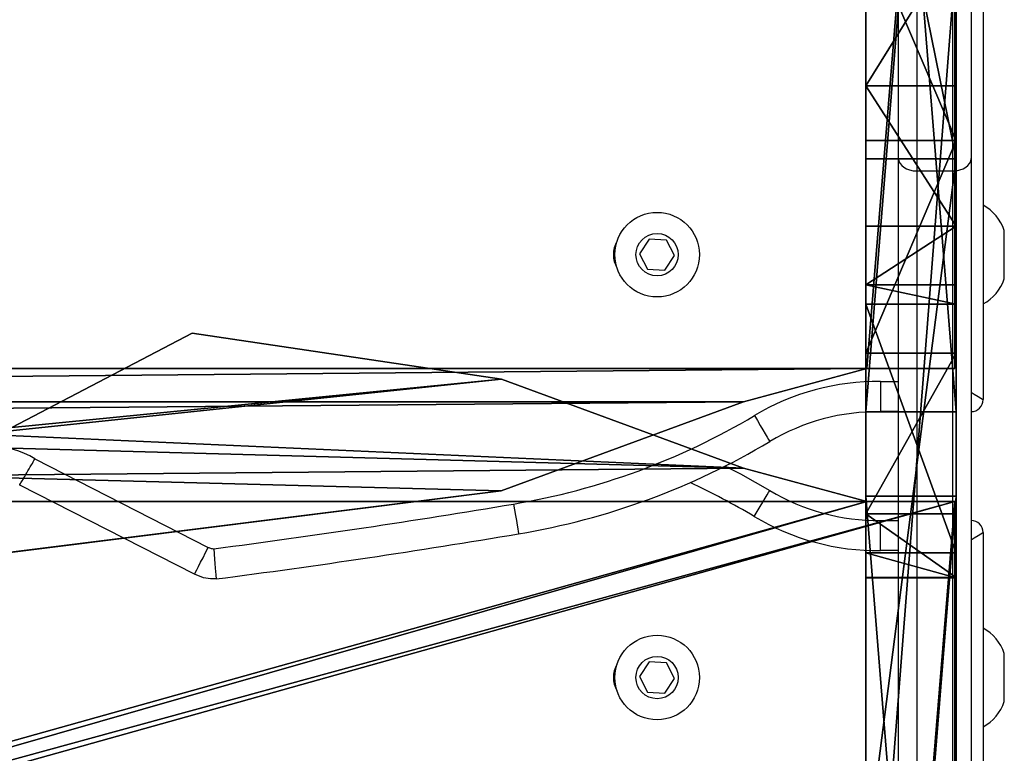
# Model space of a CAD drawing. Units: centimetres. Extents: x -380 to 380, y -308 to 307.
# Drawn here: x 72 to 89, y -125 to -113 of the extents above; entities that cross this region are included whole.
import ezdxf

# ---------------------------------------------------------------- set-up
doc = ezdxf.new("R2010")
doc.units = ezdxf.units.CM
doc.header["$LTSCALE"] = 2.54
doc.layers.get('0').update_dxf_attribs({"true_color": 0xff5454})
doc.layers.add('VP-EQ', color=7, linetype='Continuous', true_color=0x8a3492)

# ---------------------------------------------------------------- blocks, each defined once
blk = doc.blocks.new('Grupuj_44')
at = {"color": 0}
for p, q in [((34.61, 1.5, 61.295), (16.01, 1.5, 61.295)), ((16.01, 1.5, 62.895), (34.61, 1.5, 62.895)), ((16.01, 1.5, 62.895), (34.61, 1.5, 62.895)), ((34.61, 1.5, 61.295), (16.01, 1.5, 61.295)), ((24.356, 1.5, 81.018), (43.573, 1.5, 59.99)), ((24.356, 1.5, 81.018), (43.573, 1.5, 59.99)), ((40.194, 1.5, 6.382), (28.546, 1.5, 18.213)), ((40.194, 1.5, 6.382), (28.546, 1.5, 18.213)), ((33.265, 1.5, 20.779), (34.322, 1.5, 19.228)), ((33.265, 1.5, 20.779), (34.322, 1.5, 19.228)), ((33.674, 1.5, 21.754), (37.791, 1.5, 22.493)), ((33.674, 1.5, 21.754), (37.791, 1.5, 22.493)), ((34.322, 1.5, 19.228), (36.981, 1.5, 16.31)), ((34.322, 1.5, 19.228), (36.981, 1.5, 16.31)), ((34.61, 1.5, 62.895), (34.61, 1.5, 61.295)), ((34.61, 1.5, 62.895), (34.61, 1.5, 61.295)), ((36.01, 1.5, 41.645), (36.01, 1.5, 43.245)), ((54.61, 1.5, 41.645), (36.01, 1.5, 41.645)), ((36.01, 1.5, 43.245), (54.61, 1.5, 43.245)), ((36.01, 1.5, 43.245), (54.61, 1.5, 43.245)), ((36.01, 1.5, 41.645), (36.01, 1.5, 43.245)), ((54.61, 1.5, 41.645), (36.01, 1.5, 41.645)), ((36.981, 1.5, 16.31), (40.501, 1.5, 12.7)), ((36.981, 1.5, 16.31), (40.501, 1.5, 12.7)), ((38.11, 1.5, 22.493), (37.791, 1.5, 22.493)), ((38.11, 1.5, 22.493), (37.791, 1.5, 22.493)), ((39.082, 1.5, 21.407), (38.11, 1.5, 22.493)), ((39.082, 1.5, 21.407), (38.11, 1.5, 22.493)), ((41.402, 1.5, 18.912), (39.082, 1.5, 21.407)), ((41.402, 1.5, 18.912), (39.082, 1.5, 21.407)), ((40.194, 1.5, 6.382), (47.559, 1.5)), ((40.194, 1.5, 6.382), (47.559, 1.5)), ((40.501, 1.5, 12.7), (44.006, 1.5, 9.343)), ((40.501, 1.5, 12.7), (44.006, 1.5, 9.343)), ((43.814, 1.5, 16.45), (41.402, 1.5, 18.912)), ((43.814, 1.5, 16.45), (41.402, 1.5, 18.912)), ((16.01, 0, 62.895), (34.61, 0, 62.895)), ((34.61, 0, 61.295), (16.01, 0, 61.295)), ((16.01, 0, 62.895), (34.61, 0, 62.895)), ((34.61, 0, 61.295), (16.01, 0, 61.295)), ((24.356, 0, 81.018), (43.573, 0, 59.99)), ((24.356, 0, 81.018), (43.573, 0, 59.99)), ((40.194, 0, 6.382), (28.546, 0, 18.213)), ((40.194, 0, 6.382), (28.546, 0, 18.213)), ((33.265, 0, 20.779), (34.322, 0, 19.228)), ((33.265, 0, 20.779), (34.322, 0, 19.228)), ((33.674, 0, 21.754), (37.791, 0, 22.493)), ((33.674, 0, 21.754), (37.791, 0, 22.493)), ((34.322, 0, 19.228), (36.981, 0, 16.31)), ((34.322, 0, 19.228), (36.981, 0, 16.31)), ((34.61, 0, 62.895), (34.61, 0, 61.295)), ((34.61, 0, 62.895), (34.61, 0, 61.295)), ((54.61, 0, 41.645), (36.01, 0, 41.645)), ((36.01, 0, 41.645), (36.01, 0, 43.245)), ((36.01, 0, 43.245), (54.61, 0, 43.245)), ((36.01, 0, 43.245), (54.61, 0, 43.245)), ((36.01, 0, 41.645), (36.01, 0, 43.245)), ((54.61, 0, 41.645), (36.01, 0, 41.645)), ((36.981, 0, 16.31), (40.501, 0, 12.7)), ((36.981, 0, 16.31), (40.501, 0, 12.7)), ((38.11, 0, 22.493), (37.791, 0, 22.493)), ((38.11, 0, 22.493), (37.791, 0, 22.493)), ((39.082, 0, 21.407), (38.11, 0, 22.493)), ((39.082, 0, 21.407), (38.11, 0, 22.493)), ((41.402, 0, 18.912), (39.082, 0, 21.407)), ((41.402, 0, 18.912), (39.082, 0, 21.407)), ((40.194, 0, 6.382), (47.559, 0)), ((40.194, 0, 6.382), (47.559, 0)), ((40.501, 0, 12.7), (44.006, 0, 9.343)), ((40.501, 0, 12.7), (44.006, 0, 9.343)), ((43.814, 0, 16.45), (41.402, 0, 18.912)), ((43.814, 0, 16.45), (41.402, 0, 18.912))]:
    blk.add_line(p, q, dxfattribs=at)
at = {"color": 18, "true_color": 0x010101}
for p, q in [((33.259, 0, 21.355), (33.259, 1.5, 21.355)), ((33.259, 0, 21.355), (33.259, 1.5, 21.355)), ((33.265, 0, 20.779), (33.265, 1.5, 20.779)), ((33.265, 0, 20.779), (33.265, 1.5, 20.779)), ((33.674, 0, 21.754), (33.674, 1.5, 21.754)), ((33.674, 0, 21.754), (33.674, 1.5, 21.754)), ((34.322, 0, 19.228), (34.322, 1.5, 19.228)), ((34.322, 0, 19.228), (34.322, 1.5, 19.228)), ((34.61, 0, 62.895), (34.61, 1.5, 62.895)), ((34.61, 0, 61.295), (34.61, 1.5, 61.295)), ((34.61, 0, 62.895), (34.61, 1.5, 62.895)), ((34.61, 0, 61.295), (34.61, 1.5, 61.295)), ((36.01, 0, 43.245), (36.01, 1.5, 43.245)), ((36.01, 0, 41.645), (36.01, 1.5, 41.645)), ((36.01, 0, 43.245), (36.01, 1.5, 43.245)), ((36.01, 0, 41.645), (36.01, 1.5, 41.645)), ((36.981, 0, 16.31), (36.981, 1.5, 16.31)), ((36.981, 0, 16.31), (36.981, 1.5, 16.31)), ((37.791, 0, 22.493), (37.791, 1.5, 22.493)), ((37.791, 0, 22.493), (37.791, 1.5, 22.493)), ((38.11, 0, 22.493), (38.11, 1.5, 22.493)), ((38.11, 0, 22.493), (38.11, 1.5, 22.493)), ((39.082, 0, 21.407), (39.082, 1.5, 21.407)), ((39.082, 0, 21.407), (39.082, 1.5, 21.407)), ((40.194, 0, 6.382), (40.194, 1.5, 6.382)), ((40.194, 0, 6.382), (40.194, 1.5, 6.382)), ((40.501, 0, 12.7), (40.501, 1.5, 12.7)), ((40.501, 0, 12.7), (40.501, 1.5, 12.7)), ((41.402, 0, 18.912), (41.402, 1.5, 18.912)), ((41.402, 0, 18.912), (41.402, 1.5, 18.912))]:
    blk.add_line(p, q, dxfattribs=at)
at = {"color": 0, "extrusion": (6.7972e-14, 1, -3.28211e-14)}
blk.add_arc((-33.93, 21.073, 1.5), 0.727, 336.1074, 69.4237, dxfattribs=at)
at = {"color": 18, "true_color": 0x010101, "extrusion": (6.7972e-14, 1, -3.28211e-14)}
blk.add_arc((-33.93, 21.073, 1.5), 0.727, 336.1074, 69.4237, dxfattribs=at)
blk.add_arc((-33.93, 21.073, 1.5), 0.727, 336.1074, 69.4237, dxfattribs=at)
at = {"color": 18, "true_color": 0x010101, "extrusion": (6.86699e-14, 1, -3.25119e-14)}
blk.add_arc((-33.93, 21.073), 0.727, 336.1074, 69.4237, dxfattribs=at)
blk.add_arc((-33.93, 21.073), 0.727, 336.1074, 69.4237, dxfattribs=at)
at = {"color": 0, "extrusion": (6.86699e-14, 1, -3.25119e-14)}
blk.add_arc((-33.93, 21.073), 0.727, 336.1074, 69.4237, dxfattribs=at)
at = {"color": 0}
mesh = blk.add_polyface(dxfattribs=at)
corners = [(63.214, 1.5, 37.074), (62.86, 1.5, 36.928), (58.678, 1.5, 36.928), (38.11, 1.5, 22.493), (58.789, 1.5, 22.018), (39.082, 1.5, 21.407), (58.789, 1.5, 28.118), (24.336, 1.5, 23.414), (24.115, 1.5, 23.471), (21.532, 1.5, 26.377), (26.299, 1.5, 29.171), (15.26, 1.5, 34.771), (58.663, 1.5, 28.326), (23.652, 1.5, 32.976), (20.255, 1.5, 38.21), (8.851, 1.5, 44.952), (17.829, 1.5, 42.32), (15.943, 1.5, 45.76), (2.856, 1.5, 56.541), (15.715, 1.5, 46.372), (15.72, 1.5, 46.833), (16.081, 1.5, 47.12), (19.882, 1.5, 47.991), (20.255, 1.5, 48.005), (54.675, 1.5, 50.092), (45.513, 1.5, 53.277), (45.365, 1.5, 53.776), (43.573, 1.5, 59.99), (2.757, 1.5, 56.842), (16.01, 1.5, 61.295), (1.512, 1.5, 64.584), (16.01, 1.5, 62.895), (34.61, 1.5, 62.895), (24.356, 1.5, 81.018), (34.61, 1.5, 61.295), (0, 1.5, 81.018), (57.114, 1.5, 31.032), (26.742, 1.5, 29.371), (29.918, 1.5, 31.085), (57.114, 1.5, 31.432), (29.787, 1.5, 31.533), (57.061, 1.5, 35.332), (28.265, 1.5, 35.055), (27.154, 1.5, 36.728), (57.182, 1.5, 35.821), (57.525, 1.5, 36.19), (25.321, 1.5, 39.549), (63.36, 1.5, 37.428), (63.36, 1.5, 40.992), (36.01, 1.5, 41.645), (22.75, 1.5, 43.788), (63.304, 1.5, 41.22), (36.01, 1.5, 43.245), (54.61, 1.5, 43.245), (54.61, 1.5, 41.645), (62.966, 1.5, 42.681), (20.542, 1.5, 47.765), (28.546, 1.5, 18.213), (47.195, 1.5, 6.615), (40.194, 1.5, 6.382), (46.645, 1.5, 6.972), (44.006, 1.5, 9.343), (40.501, 1.5, 12.7), (36.981, 1.5, 16.31), (34.322, 1.5, 19.228), (28.478, 1.5, 18.568), (27.998, 1.5, 22.132), (33.265, 1.5, 20.779), (33.259, 1.5, 21.355), (33.674, 1.5, 21.754), (37.791, 1.5, 22.493), (27.414, 1.5, 22.349), (48.041, 1.5), (47.559, 1.5), (56.723, 1.5, 0.893), (57.084, 1.5, 1.002), (63.36, 1.5, 4.283), (50.353, 1.5, 8.729), (50.677, 1.5, 8.965), (63.36, 1.5, 22.018), (50.479, 1.5, 9.439), (48.798, 1.5, 11.744), (45.98, 1.5, 14.344), (43.814, 1.5, 16.45), (41.402, 1.5, 18.912)]
mesh.append_faces([[corners[k] for k in face] for face in [(33, 30, 35), (59, 72, 73)]], dxfattribs={"vtx0": -1, "color": 0})
mesh.append_faces([[corners[k] for k in face] for face in [(3, 4, 5), (4, 3, 6), (6, 10, 12), (10, 11, 13), (13, 11, 14), (14, 15, 16), (16, 15, 17), (17, 18, 19), (19, 18, 20), (20, 18, 21), (21, 18, 22), (22, 18, 23), (24, 18, 25), (25, 18, 26), (26, 18, 27), (29, 30, 31), (31, 30, 32), (27, 32, 33), (32, 27, 34), (34, 27, 29), (36, 38, 39), (39, 40, 41), (41, 43, 44), (44, 43, 45), (45, 43, 2), (0, 46, 47), (47, 46, 48), (48, 49, 51), (49, 50, 52), (52, 50, 53), (51, 54, 55), (54, 51, 49), (55, 53, 24), (57, 58, 59), (58, 57, 60), (60, 57, 61), (61, 57, 62), (62, 57, 63), (63, 57, 64), (64, 66, 67), (67, 66, 68), (68, 66, 69), (69, 66, 70), (70, 7, 3), (72, 59, 74), (74, 59, 75), (75, 59, 76), (76, 78, 79), (79, 5, 4)]], dxfattribs={"vtx0": -1, "vtx1": -1, "color": 0})
mesh.append_faces([[corners[k] for k in face] for face in [(6, 3, 7), (6, 9, 10), (23, 18, 24), (27, 28, 29), (33, 32, 30), (2, 46, 0), (48, 46, 49), (24, 53, 50), (76, 59, 58)]], dxfattribs={"vtx0": -1, "vtx1": -1, "vtx2": -1, "color": 0})
mesh.append_faces([[corners[k] for k in face] for face in [(6, 7, 8), (6, 8, 9), (10, 9, 11), (14, 11, 15), (17, 15, 18), (27, 18, 28), (29, 28, 30), (10, 36, 12), (36, 10, 37), (36, 37, 38), (39, 38, 40), (41, 40, 42), (41, 42, 43), (2, 43, 46), (49, 46, 50), (55, 54, 53), (24, 50, 56), (24, 56, 23), (64, 57, 65), (64, 65, 66), (70, 66, 71), (70, 71, 7), (76, 58, 77), (76, 77, 78), (79, 78, 80), (79, 80, 81), (79, 81, 82), (79, 82, 83), (79, 83, 84), (79, 84, 5)]], dxfattribs={"vtx0": -1, "vtx2": -1, "color": 0})
mesh.append_faces([[corners[k] for k in face] for face in [(0, 1, 2)]], dxfattribs={"vtx2": -1, "color": 0})
at = {"color": 18, "true_color": 0x010101}
mesh = blk.add_polyface(dxfattribs=at)
corners = [(34.61, 1.5, 62.895), (16.01, 0, 62.895), (16.01, 1.5, 62.895), (34.61, 0, 62.895)]
mesh.append_faces([[corners[k] for k in face] for face in [(0, 1, 2), (1, 0, 3)]], dxfattribs={"vtx0": -1, "color": 18})
mesh = blk.add_polyface(dxfattribs=at)
corners = [(34.61, 0, 61.295), (16.01, 1.5, 61.295), (16.01, 0, 61.295), (34.61, 1.5, 61.295)]
mesh.append_faces([[corners[k] for k in face] for face in [(0, 1, 2), (1, 0, 3)]], dxfattribs={"vtx0": -1, "color": 18})
mesh = blk.add_polyface(dxfattribs=at)
corners = [(43.573, 0, 59.99), (24.356, 1.5, 81.018), (24.356, 0, 81.018), (43.573, 1.5, 59.99)]
mesh.append_faces([[corners[k] for k in face] for face in [(0, 1, 2), (1, 0, 3)]], dxfattribs={"vtx0": -1, "color": 18})
mesh = blk.add_polyface(dxfattribs=at)
corners = [(28.546, 1.5, 18.213), (40.194, 0, 6.382), (28.546, 0, 18.213), (40.194, 1.5, 6.382)]
mesh.append_faces([[corners[k] for k in face] for face in [(0, 1, 2), (1, 0, 3)]], dxfattribs={"vtx0": -1, "color": 18})
mesh = blk.add_polyface(dxfattribs=at)
corners = [(33.674, 1.5, 21.754), (33.259, 0, 21.355), (33.259, 1.5, 21.355), (33.674, 0, 21.754)]
mesh.append_faces([[corners[k] for k in face] for face in [(0, 1, 2), (1, 0, 3)]], dxfattribs={"vtx0": -1, "color": 18})
mesh = blk.add_polyface(dxfattribs=at)
corners = [(33.265, 1.5, 20.779), (33.259, 0, 21.355), (33.265, 0, 20.779), (33.259, 1.5, 21.355)]
mesh.append_faces([[corners[k] for k in face] for face in [(0, 1, 2), (1, 0, 3)]], dxfattribs={"vtx0": -1, "color": 18})
mesh = blk.add_polyface(dxfattribs=at)
corners = [(34.322, 1.5, 19.228), (33.265, 0, 20.779), (34.322, 0, 19.228), (33.265, 1.5, 20.779)]
mesh.append_faces([[corners[k] for k in face] for face in [(0, 1, 2), (1, 0, 3)]], dxfattribs={"vtx0": -1, "color": 18})
mesh = blk.add_polyface(dxfattribs=at)
corners = [(37.791, 1.5, 22.493), (33.674, 0, 21.754), (33.674, 1.5, 21.754), (37.791, 0, 22.493)]
mesh.append_faces([[corners[k] for k in face] for face in [(0, 1, 2), (1, 0, 3)]], dxfattribs={"vtx0": -1, "color": 18})
mesh = blk.add_polyface(dxfattribs=at)
corners = [(36.981, 0, 16.31), (34.322, 1.5, 19.228), (34.322, 0, 19.228), (36.981, 1.5, 16.31)]
mesh.append_faces([[corners[k] for k in face] for face in [(0, 1, 2), (1, 0, 3)]], dxfattribs={"vtx0": -1, "color": 18})
mesh = blk.add_polyface(dxfattribs=at)
corners = [(34.61, 1.5, 62.895), (34.61, 0, 61.295), (34.61, 0, 62.895), (34.61, 1.5, 61.295)]
mesh.append_faces([[corners[k] for k in face] for face in [(0, 1, 2), (1, 0, 3)]], dxfattribs={"vtx0": -1, "color": 18})
mesh = blk.add_polyface(dxfattribs=at)
corners = [(54.61, 1.5, 43.245), (36.01, 0, 43.245), (36.01, 1.5, 43.245), (54.61, 0, 43.245)]
mesh.append_faces([[corners[k] for k in face] for face in [(0, 1, 2), (1, 0, 3)]], dxfattribs={"vtx0": -1, "color": 18})
mesh = blk.add_polyface(dxfattribs=at)
corners = [(36.01, 1.5, 41.645), (36.01, 0, 43.245), (36.01, 0, 41.645), (36.01, 1.5, 43.245)]
mesh.append_faces([[corners[k] for k in face] for face in [(0, 1, 2), (1, 0, 3)]], dxfattribs={"vtx0": -1, "color": 18})
mesh = blk.add_polyface(dxfattribs=at)
corners = [(54.61, 0, 41.645), (36.01, 1.5, 41.645), (36.01, 0, 41.645), (54.61, 1.5, 41.645)]
mesh.append_faces([[corners[k] for k in face] for face in [(0, 1, 2), (1, 0, 3)]], dxfattribs={"vtx0": -1, "color": 18})
mesh = blk.add_polyface(dxfattribs=at)
corners = [(40.501, 0, 12.7), (36.981, 1.5, 16.31), (36.981, 0, 16.31), (40.501, 1.5, 12.7)]
mesh.append_faces([[corners[k] for k in face] for face in [(0, 1, 2), (1, 0, 3)]], dxfattribs={"vtx0": -1, "color": 18})
mesh = blk.add_polyface(dxfattribs=at)
corners = [(38.11, 1.5, 22.493), (37.791, 0, 22.493), (37.791, 1.5, 22.493), (38.11, 0, 22.493)]
mesh.append_faces([[corners[k] for k in face] for face in [(0, 1, 2), (1, 0, 3)]], dxfattribs={"vtx0": -1, "color": 18})
mesh = blk.add_polyface(dxfattribs=at)
corners = [(38.11, 1.5, 22.493), (39.082, 0, 21.407), (38.11, 0, 22.493), (39.082, 1.5, 21.407)]
mesh.append_faces([[corners[k] for k in face] for face in [(0, 1, 2), (1, 0, 3)]], dxfattribs={"vtx0": -1, "color": 18})
mesh = blk.add_polyface(dxfattribs=at)
corners = [(39.082, 0, 21.407), (41.402, 1.5, 18.912), (41.402, 0, 18.912), (39.082, 1.5, 21.407)]
mesh.append_faces([[corners[k] for k in face] for face in [(0, 1, 2), (1, 0, 3)]], dxfattribs={"vtx0": -1, "color": 18})
mesh = blk.add_polyface(dxfattribs=at)
corners = [(47.559, 1.5), (40.194, 0, 6.382), (40.194, 1.5, 6.382), (47.559, 0)]
mesh.append_faces([[corners[k] for k in face] for face in [(0, 1, 2), (1, 0, 3)]], dxfattribs={"vtx0": -1, "color": 18})
mesh = blk.add_polyface(dxfattribs=at)
corners = [(40.501, 0, 12.7), (44.006, 1.5, 9.343), (40.501, 1.5, 12.7), (44.006, 0, 9.343)]
mesh.append_faces([[corners[k] for k in face] for face in [(0, 1, 2), (1, 0, 3)]], dxfattribs={"vtx0": -1, "color": 18})
mesh = blk.add_polyface(dxfattribs=at)
corners = [(41.402, 1.5, 18.912), (43.814, 0, 16.45), (41.402, 0, 18.912), (43.814, 1.5, 16.45)]
mesh.append_faces([[corners[k] for k in face] for face in [(0, 1, 2), (1, 0, 3)]], dxfattribs={"vtx0": -1, "color": 18})
at = {"color": 0}
mesh = blk.add_polyface(dxfattribs=at)
corners = [(63.214, 0, 37.074), (58.678, 0, 36.928), (62.86, 0, 36.928), (62.966, 0, 42.681), (54.61, 0, 41.645), (63.304, 0, 41.22), (54.61, 0, 43.245), (54.675, 0, 50.092), (36.01, 0, 43.245), (22.75, 0, 43.788), (20.542, 0, 47.765), (20.255, 0, 48.005), (43.573, 0, 59.99), (34.61, 0, 62.895), (34.61, 0, 61.295), (24.356, 0, 81.018), (16.01, 0, 62.895), (1.512, 0, 64.584), (0, 0, 81.018), (58.789, 0, 22.018), (38.11, 0, 22.493), (39.082, 0, 21.407), (58.789, 0, 28.118), (37.791, 0, 22.493), (24.336, 0, 23.414), (24.115, 0, 23.471), (21.532, 0, 26.377), (26.299, 0, 29.171), (15.26, 0, 34.771), (58.663, 0, 28.326), (23.652, 0, 32.976), (20.255, 0, 38.21), (8.851, 0, 44.952), (17.829, 0, 42.32), (15.943, 0, 45.76), (2.856, 0, 56.541), (15.715, 0, 46.372), (15.72, 0, 46.833), (16.081, 0, 47.12), (19.882, 0, 47.991), (45.513, 0, 53.277), (45.365, 0, 53.776), (2.757, 0, 56.842), (16.01, 0, 61.295), (57.114, 0, 31.032), (26.742, 0, 29.371), (29.918, 0, 31.085), (57.114, 0, 31.432), (29.787, 0, 31.533), (57.061, 0, 35.332), (28.265, 0, 35.055), (27.154, 0, 36.728), (57.182, 0, 35.821), (57.525, 0, 36.19), (25.321, 0, 39.549), (63.36, 0, 37.428), (63.36, 0, 40.992), (36.01, 0, 41.645), (47.195, 0, 6.615), (28.546, 0, 18.213), (40.194, 0, 6.382), (46.645, 0, 6.972), (44.006, 0, 9.343), (40.501, 0, 12.7), (36.981, 0, 16.31), (34.322, 0, 19.228), (28.478, 0, 18.568), (27.998, 0, 22.132), (33.265, 0, 20.779), (33.259, 0, 21.355), (33.674, 0, 21.754), (27.414, 0, 22.349), (56.723, 0, 0.893), (47.559, 0), (48.041, 0), (57.084, 0, 1.002), (63.36, 0, 4.283), (50.353, 0, 8.729), (50.677, 0, 8.965), (63.36, 0, 22.018), (50.479, 0, 9.439), (48.798, 0, 11.744), (45.98, 0, 14.344), (43.814, 0, 16.45), (41.402, 0, 18.912)]
mesh.append_faces([[corners[k] for k in face] for face in [(0, 1, 2), (17, 15, 18), (72, 73, 74)]], dxfattribs={"vtx0": -1, "color": 0})
mesh.append_faces([[corners[k] for k in face] for face in [(3, 4, 5), (4, 3, 6), (6, 7, 8), (9, 7, 10), (10, 7, 11), (13, 15, 16), (20, 22, 23), (24, 22, 25), (25, 22, 26), (26, 27, 28), (28, 31, 32), (32, 34, 35), (35, 12, 42), (42, 43, 17), (43, 12, 14), (44, 27, 29), (27, 44, 45), (45, 44, 46), (46, 47, 48), (48, 49, 50), (50, 49, 51), (51, 1, 54), (54, 57, 9), (57, 5, 4), (59, 65, 66), (66, 65, 67), (67, 23, 71), (71, 23, 24), (73, 72, 60), (58, 76, 77), (77, 76, 78), (78, 79, 80), (80, 79, 81), (81, 79, 82), (82, 79, 83), (83, 79, 84), (84, 79, 21)]], dxfattribs={"vtx0": -1, "vtx1": -1, "color": 0})
mesh.append_faces([[corners[k] for k in face] for face in [(8, 7, 9), (16, 15, 17), (23, 22, 24), (26, 22, 27), (35, 11, 7), (42, 12, 43), (54, 1, 0), (54, 56, 57), (60, 76, 58)]], dxfattribs={"vtx0": -1, "vtx1": -1, "vtx2": -1, "color": 0})
mesh.append_faces([[corners[k] for k in face] for face in [(6, 3, 7), (12, 13, 14), (13, 12, 15), (19, 20, 21), (20, 19, 22), (27, 22, 29), (28, 27, 30), (28, 30, 31), (32, 31, 33), (32, 33, 34), (35, 34, 36), (35, 36, 37), (35, 37, 38), (35, 38, 39), (35, 39, 11), (35, 7, 40), (35, 40, 41), (35, 41, 12), (17, 43, 16), (46, 44, 47), (48, 47, 49), (51, 49, 52), (51, 52, 53), (51, 53, 1), (54, 0, 55), (54, 55, 56), (57, 56, 5), (9, 57, 8), (58, 59, 60), (59, 58, 61), (59, 61, 62), (59, 62, 63), (59, 63, 64), (59, 64, 65), (67, 65, 68), (67, 68, 69), (67, 69, 70), (67, 70, 23), (60, 72, 75), (60, 75, 76), (78, 76, 79), (21, 79, 19)]], dxfattribs={"vtx0": -1, "vtx2": -1, "color": 0})
blk = doc.blocks.new('Komponent_4')
at = {"color": 8, "true_color": 0x6f7c7e, "extrusion": (0, 0, -1), "zscale": -1, "rotation": 360}
blk.add_blockref('Grupuj_44', (-63.36, 0, 0), dxfattribs=at)
blk = doc.blocks.new('Grupuj_45')
at = {"color": 0}
for p, q in [((21.699, 65, 1.5), (3.899, 65, 1.5)), ((3.899, 65, 1.5), (3.899, 63.543, 1.5)), ((3.899, 65, 0), (3.899, 63.543, 0)), ((21.699, 65, 0), (3.899, 65, 0)), ((21.699, 65, 1.5), (3.899, 65, 1.5)), ((21.699, 65, 0), (3.899, 65, 0)), ((3.899, 65, 1.5), (3.899, 63.543, 1.5)), ((3.899, 65, 0), (3.899, 63.543, 0)), ((21.699, 63.543, 1.5), (21.699, 65, 1.5)), ((21.699, 63.543, 0), (21.699, 65, 0)), ((21.699, 63.543, 1.5), (21.699, 65, 1.5)), ((21.699, 63.543, 0), (21.699, 65, 0)), ((3.899, 63.543, 1.5), (3.348, 61.501, 1.5)), ((3.899, 63.543, 0), (3.348, 61.501, 0)), ((3.899, 63.543, 1.5), (3.348, 61.501, 1.5)), ((3.899, 63.543, 0), (3.348, 61.501, 0)), ((22.25, 61.501, 1.5), (21.699, 63.543, 1.5)), ((22.25, 61.501, 0), (21.699, 63.543, 0)), ((22.25, 61.501, 1.5), (21.699, 63.543, 1.5)), ((22.25, 61.501, 0), (21.699, 63.543, 0)), ((3.348, 61.501, 1.5), (1.875, 57.492, 1.5)), ((3.348, 61.501, 0), (1.875, 57.492, 0)), ((3.348, 61.501, 1.5), (1.875, 57.492, 1.5)), ((3.348, 61.501, 0), (1.875, 57.492, 0)), ((23.722, 57.495, 1.5), (22.25, 61.501, 1.5)), ((23.722, 57.495, 0), (22.25, 61.501, 0)), ((23.722, 57.495, 1.5), (22.25, 61.501, 1.5)), ((23.722, 57.495, 0), (22.25, 61.501, 0)), ((1.875, 57.492, 1.5), (0.469, 46.274, 1.5)), ((1.875, 57.492, 0), (0.469, 46.274, 0)), ((1.875, 57.492, 1.5), (0.469, 46.274, 1.5)), ((1.875, 57.492, 0), (0.469, 46.274, 0)), ((23.722, 57.495, 1.5), (24.485, 52.371, 1.5)), ((23.722, 57.495, 0), (24.485, 52.371, 0)), ((23.722, 57.495, 1.5), (24.485, 52.371, 1.5)), ((23.722, 57.495, 0), (24.485, 52.371, 0)), ((22.921, 49.385, 1.5), (24.485, 52.371, 1.5)), ((22.921, 49.385, 0), (24.485, 52.371, 0)), ((22.921, 49.385, 1.5), (24.485, 52.371, 1.5)), ((22.921, 49.385, 0), (24.485, 52.371, 0))]:
    blk.add_line(p, q, dxfattribs=at)
at = {"color": 28, "true_color": 0x301b02}
for p, q in [((3.899, 65, 1.5), (3.899, 65, 0)), ((3.899, 65, 1.5), (3.899, 65, 0)), ((21.699, 65, 1.5), (21.699, 65, 0)), ((21.699, 65, 1.5), (21.699, 65, 0)), ((3.899, 63.543, 1.5), (3.899, 63.543, 0)), ((3.899, 63.543, 1.5), (3.899, 63.543, 0)), ((21.699, 63.543, 1.5), (21.699, 63.543, 0)), ((21.699, 63.543, 1.5), (21.699, 63.543, 0)), ((3.348, 61.501, 1.5), (3.348, 61.501, 0)), ((3.348, 61.501, 1.5), (3.348, 61.501, 0)), ((22.25, 61.501, 1.5), (22.25, 61.501, 0)), ((22.25, 61.501, 1.5), (22.25, 61.501, 0)), ((1.875, 57.492, 1.5), (1.875, 57.492, 0)), ((1.875, 57.492, 1.5), (1.875, 57.492, 0)), ((23.722, 57.495, 1.5), (23.722, 57.495, 0)), ((23.722, 57.495, 1.5), (23.722, 57.495, 0)), ((24.485, 52.371, 1.5), (24.485, 52.371, 0)), ((24.485, 52.371, 1.5), (24.485, 52.371, 0))]:
    blk.add_line(p, q, dxfattribs=at)
at = {"color": 0}
mesh = blk.add_polyface(dxfattribs=at)
corners = [(25.599, 29.994, 1.5), (25.257, 44.636, 1.5), (25.13, 18.726, 1.5), (25.599, 35.005, 1.5), (21.699, 0, 1.5), (3.899, 1.457, 1.5), (3.899, 0, 1.5), (21.699, 63.543, 1.5), (21.699, 1.457, 1.5), (22.25, 61.501, 1.5), (23.724, 7.509, 1.5), (22.809, 48.831, 1.5), (23.008, 48.303, 1.5), (25.257, 45.301, 1.5), (23.722, 57.495, 1.5), (22.921, 49.385, 1.5), (24.485, 52.371, 1.5), (1.878, 7.501, 1.5), (1.171, 12.739, 1.5), (1.124, 12.555, 1.5), (2.636, 15.613, 1.5), (3.348, 3.498, 1.5), (2.953, 16.322, 1.5), (3.348, 61.501, 1.5), (3.899, 63.543, 1.5), (3.899, 65, 1.5), (21.699, 65, 1.5), (0.342, 20.364, 1.5), (0.342, 19.691, 1.5), (0.469, 46.274, 1.5), (1.875, 57.492, 1.5), (0, 35.006, 1.5), (0, 29.995, 1.5)]
mesh.append_faces([[corners[k] for k in face] for face in [(1, 0, 3), (4, 5, 6), (14, 15, 16), (17, 18, 19), (22, 27, 28), (27, 31, 32)]], dxfattribs={"vtx0": -1, "color": 0})
mesh.append_faces([[corners[k] for k in face] for face in [(0, 1, 2), (7, 8, 9), (11, 10, 12), (12, 10, 13), (13, 2, 1), (18, 17, 20), (20, 21, 22), (23, 21, 24), (24, 5, 25), (25, 5, 26), (26, 5, 7), (29, 22, 30), (30, 22, 23), (31, 27, 29)]], dxfattribs={"vtx0": -1, "vtx1": -1, "color": 0})
mesh.append_faces([[corners[k] for k in face] for face in [(5, 4, 7), (9, 10, 11), (22, 21, 23), (27, 22, 29)]], dxfattribs={"vtx0": -1, "vtx1": -1, "vtx2": -1, "color": 0})
mesh.append_faces([[corners[k] for k in face] for face in [(7, 4, 8), (9, 8, 10), (13, 10, 2), (11, 14, 9), (14, 11, 15), (20, 17, 21), (24, 21, 5)]], dxfattribs={"vtx0": -1, "vtx2": -1, "color": 0})
mesh = blk.add_polyface(dxfattribs=at)
corners = [(0.469, 46.274, 0), (0, 29.995), (0, 35.006), (0.342, 20.364, 0), (0.342, 19.691, 0), (2.953, 16.322, 0), (1.875, 57.492, 0), (3.348, 61.501, 0), (23.722, 57.495, 0), (22.809, 48.831, 0), (22.25, 61.501, 0), (22.921, 49.385, 0), (24.485, 52.371, 0), (21.699, 1.457, 0), (21.699, 63.543, 0), (23.724, 7.509, 0), (23.008, 48.303, 0), (25.257, 45.301, 0), (25.13, 18.726, 0), (25.257, 44.636, 0), (25.599, 29.994, 0), (25.599, 35.005, 0), (21.699, 65, 0), (3.899, 63.543, 0), (3.899, 65, 0), (3.899, 1.457, 0), (3.899, 0, 0), (21.699, 0, 0), (1.171, 12.739, 0), (1.878, 7.501, 0), (1.124, 12.555, 0), (2.636, 15.613, 0), (3.348, 3.498, 0)]
mesh.append_faces([[corners[k] for k in face] for face in [(0, 1, 2), (11, 8, 12), (20, 19, 21), (22, 23, 24), (28, 29, 30)]], dxfattribs={"vtx0": -1, "color": 0})
mesh.append_faces([[corners[k] for k in face] for face in [(1, 0, 3), (3, 0, 4), (4, 0, 5), (8, 9, 10), (9, 8, 11), (10, 13, 14), (13, 10, 15), (15, 17, 18), (18, 19, 20), (25, 22, 26), (26, 14, 27), (27, 14, 13), (29, 31, 32), (32, 23, 25)]], dxfattribs={"vtx0": -1, "vtx1": -1, "color": 0})
mesh.append_faces([[corners[k] for k in face] for face in [(15, 10, 9), (23, 22, 25), (32, 5, 7)]], dxfattribs={"vtx0": -1, "vtx1": -1, "vtx2": -1, "color": 0})
mesh.append_faces([[corners[k] for k in face] for face in [(5, 0, 6), (5, 6, 7), (15, 9, 16), (15, 16, 17), (18, 17, 19), (26, 22, 14), (29, 28, 31), (32, 31, 5), (32, 7, 23)]], dxfattribs={"vtx0": -1, "vtx2": -1, "color": 0})
at = {"color": 28, "true_color": 0x301b02}
mesh = blk.add_polyface(dxfattribs=at)
corners = [(3.899, 65, 1.5), (21.699, 65, 0), (3.899, 65, 0), (21.699, 65, 1.5)]
mesh.append_faces([[corners[k] for k in face] for face in [(0, 1, 2), (1, 0, 3)]], dxfattribs={"vtx0": -1, "color": 28})
mesh = blk.add_polyface(dxfattribs=at)
corners = [(3.899, 65, 1.5), (3.899, 63.543, 0), (3.899, 63.543, 1.5), (3.899, 65, 0)]
mesh.append_faces([[corners[k] for k in face] for face in [(0, 1, 2), (1, 0, 3)]], dxfattribs={"vtx0": -1, "color": 28})
mesh = blk.add_polyface(dxfattribs=at)
corners = [(21.699, 65, 0), (21.699, 63.543, 1.5), (21.699, 63.543, 0), (21.699, 65, 1.5)]
mesh.append_faces([[corners[k] for k in face] for face in [(0, 1, 2), (1, 0, 3)]], dxfattribs={"vtx0": -1, "color": 28})
mesh = blk.add_polyface(dxfattribs=at)
corners = [(3.899, 63.543, 1.5), (3.348, 61.501, 0), (3.348, 61.501, 1.5), (3.899, 63.543, 0)]
mesh.append_faces([[corners[k] for k in face] for face in [(0, 1, 2), (1, 0, 3)]], dxfattribs={"vtx0": -1, "color": 28})
mesh = blk.add_polyface(dxfattribs=at)
corners = [(21.699, 63.543, 0), (22.25, 61.501, 1.5), (22.25, 61.501, 0), (21.699, 63.543, 1.5)]
mesh.append_faces([[corners[k] for k in face] for face in [(0, 1, 2), (1, 0, 3)]], dxfattribs={"vtx0": -1, "color": 28})
mesh = blk.add_polyface(dxfattribs=at)
corners = [(3.348, 61.501, 1.5), (1.875, 57.492, 0), (1.875, 57.492, 1.5), (3.348, 61.501, 0)]
mesh.append_faces([[corners[k] for k in face] for face in [(0, 1, 2), (1, 0, 3)]], dxfattribs={"vtx0": -1, "color": 28})
mesh = blk.add_polyface(dxfattribs=at)
corners = [(22.25, 61.501, 0), (23.722, 57.495, 1.5), (23.722, 57.495, 0), (22.25, 61.501, 1.5)]
mesh.append_faces([[corners[k] for k in face] for face in [(0, 1, 2), (1, 0, 3)]], dxfattribs={"vtx0": -1, "color": 28})
mesh = blk.add_polyface(dxfattribs=at)
corners = [(1.875, 57.492, 1.5), (0.469, 46.274, 0), (0.469, 46.274, 1.5), (1.875, 57.492, 0)]
mesh.append_faces([[corners[k] for k in face] for face in [(0, 1, 2), (1, 0, 3)]], dxfattribs={"vtx0": -1, "color": 28})
mesh = blk.add_polyface(dxfattribs=at)
corners = [(23.722, 57.495, 0), (24.485, 52.371, 1.5), (24.485, 52.371, 0), (23.722, 57.495, 1.5)]
mesh.append_faces([[corners[k] for k in face] for face in [(0, 1, 2), (1, 0, 3)]], dxfattribs={"vtx0": -1, "color": 28})
mesh = blk.add_polyface(dxfattribs=at)
corners = [(24.485, 52.371, 0), (22.921, 49.385, 1.5), (22.921, 49.385, 0), (24.485, 52.371, 1.5)]
mesh.append_faces([[corners[k] for k in face] for face in [(0, 1, 2), (1, 0, 3)]], dxfattribs={"vtx0": -1, "color": 28})
blk = doc.blocks.new('Body_1')
at = {"color": 18, "true_color": 0x020202, "extrusion": (0, 0, -1), "zscale": -1, "rotation": 360}
blk.add_blockref('Grupuj_45', (224.678, -103.656, 29.273), dxfattribs=at)
blk = doc.blocks.new('Grupuj_46')
at = {"color": 0, "rotation": 180}
blk.add_blockref('Komponent_4', (63.36, 65.026, 0), dxfattribs=at)
at = {"color": 0, "extrusion": (0, 0, -1), "zscale": -1}
for p in [(211.851, 103.656, -90.618), (191.851, 103.656, -71.018)]:
    blk.add_blockref('Body_1', p, dxfattribs=at)
blk = doc.blocks.new('schody_hdpe_LOW')
at = {"color": 0, "extrusion": (4.996e-16, 7.69269e-16, -1)}
blk.add_blockref('Grupuj_46', (-63.36, 0, -81.018), dxfattribs=at)
blk = doc.blocks.new('Grupuj_1')
at = {"color": 0, "rotation": 269.9999999999999}
blk.add_blockref('schody_hdpe_LOW', (201.927, 63.36, 0.003), dxfattribs=at)
blk = doc.blocks.new('wd1436s')
at = {"color": 7, "linetype": 'Continuous', "lineweight": 25}
for p, q in [((-196.439, -88.792), (-196.439, -103.804)), ((-197.839, -99.814), (-197.839, -92.734)), ((-196.639, -92.734), (-196.639, -99.814)), ((-197.539, -92.931), (-197.539, -100.02)), ((-196.939, -100.02), (-196.939, -92.931)), ((-197.839, -111.244), (-197.839, -99.814)), ((-196.639, -99.814), (-196.639, -111.244)), ((-197.539, -100.02), (-196.939, -100.02)), ((-197.539, -100.02), (-197.539, -111.458)), ((-196.939, -111.458), (-196.939, -100.02)), ((-196.089, -101.268), (-196.089, -101.004)), ((-201.969, -101.147), (-202.127, -101.389)), ((-201.681, -101.163), (-201.969, -101.147)), ((-201.55, -101.421), (-201.681, -101.163)), ((-202.127, -101.389), (-201.996, -101.646)), ((-201.708, -101.662), (-201.55, -101.421)), ((-196.089, -101.804), (-196.089, -101.268)), ((-201.996, -101.646), (-201.708, -101.662)), ((-197.839, -104.004), (-198.139, -104.004)), ((-212.143, -104.786), (-209.271, -106.25)), ((-209.498, -106.696), (-212.394, -105.22)), ((-198.139, -105.805), (-197.839, -105.805)), ((-196.439, -106.005), (-196.439, -123.805)), ((-196.089, -108.805), (-196.089, -108.005)), ((-201.969, -108.147), (-202.127, -108.389)), ((-201.681, -108.163), (-201.969, -108.147)), ((-201.55, -108.421), (-201.681, -108.163)), ((-202.127, -108.389), (-201.996, -108.647)), ((-201.708, -108.662), (-201.55, -108.421)), ((-201.996, -108.647), (-201.708, -108.662))]:
    blk.add_line(p, q, dxfattribs=at)
at = {"color": 8, "linetype": 'Continuous', "lineweight": 25}
for p, q in [((-198.136, -103.504), (-197.839, -103.504)), ((-197.839, -106.305), (-198.136, -106.305))]:
    blk.add_line(p, q, dxfattribs=at)
at = {"color": 8, "linetype": 'Continuous', "lineweight": 25, "flags": 128}
for points in [[(-196.639, -103.684), (-196.585, -103.717), (-196.523, -103.754), (-196.477, -103.782), (-196.448, -103.799), (-196.439, -103.804)], [(-196.639, -106.125), (-196.585, -106.092), (-196.523, -106.055), (-196.477, -106.027), (-196.448, -106.01), (-196.439, -106.005)]]:
    blk.add_lwpolyline(points, dxfattribs=at)
at = {"color": 7, "linetype": 'Continuous', "lineweight": 25, "flags": 128}
for points in [[(-200.227, -104.069), (-200.178, -104.153), (-200.129, -104.233), (-200.085, -104.307), (-200.046, -104.372), (-200.015, -104.426), (-199.991, -104.466), (-199.976, -104.49), (-199.971, -104.498)], [(-200.71, -104.904), (-200.458, -105.036), (-199.972, -105.31)], [(-200.229, -105.74), (-200.179, -105.656), (-200.13, -105.575), (-200.086, -105.501), (-200.047, -105.436), (-200.015, -105.383), (-199.992, -105.343), (-199.977, -105.318), (-199.972, -105.31)], [(-204.214, -105.533), (-204.198, -105.629), (-204.182, -105.722), (-204.168, -105.807), (-204.155, -105.882), (-204.145, -105.943), (-204.137, -105.989), (-204.133, -106.017), (-204.131, -106.026)], [(-209.498, -106.696), (-209.493, -106.687), (-209.48, -106.662), (-209.459, -106.62), (-209.431, -106.565), (-209.397, -106.498), (-209.357, -106.421), (-209.315, -106.337), (-209.271, -106.25)], [(-209.14, -106.773), (-209.14, -106.773), (-209.233, -106.771), (-209.348, -106.752), (-209.498, -106.696)]]:
    blk.add_lwpolyline(points, dxfattribs=at)
at = {"color": 7, "linetype": 'Continuous', "lineweight": 25}
for centre, radius in [((-201.838, -101.405), 0.7), ((-201.838, -101.405), 0.35), ((-201.838, -108.405), 0.7), ((-201.838, -108.405), 0.35)]:
    blk.add_circle(centre, radius, dxfattribs=at)
for centre, radius, start, end in [((-196.777, -101.228), 0.723, 18, 62.1453), ((-202.138, -101.405), 0.425, 149.3507, 210.6493), ((-196.777, -101.581), 0.723, 297.8547, 342), ((-198.179, -107.504), 4, 89.3864, 120.8121), ((-196.639, -103.804), 0.2, 270, 0), ((-198.179, -107.504), 3.5, 89.3441, 120.8121), ((-206.118, -94.192), 11.5, 279.5317, 300.8121), ((-206.118, -94.192), 12, 279.5317, 300.8121), ((-212.816, -105.84), 1.25, 57.4396, 127.7723), ((-198.179, -102.305), 3.5, 239.1708, 270.6559), ((-226.963, 29.95), 137.38, 277.43829, 279.53167), ((-198.179, -102.305), 4, 239.1708, 270.6136), ((-196.639, -106.005), 0.2, 0, 90), ((-226.963, 29.95), 137.88, 277.42702, 279.53167), ((-196.777, -108.228), 0.723, 18, 62.1453), ((-202.138, -108.405), 0.425, 149.3503, 210.6497), ((-196.777, -108.581), 0.723, 297.8547, 342)]:
    blk.add_arc(centre, radius, start, end, dxfattribs=at)
at = {"color": 8, "linetype": 'Continuous', "lineweight": 25}
blk.add_arc((-206.122, -115.615), 11.5, 59.1708, 65.1609, dxfattribs=at)
at = {"color": 7, "linetype": 'Continuous', "lineweight": 25}
for centre, start_param, end_param in [((-197.539, -99.814), 3.141593, 4.712389), ((-196.939, -99.814), 4.712389, 6.283185)]:
    blk.add_ellipse(centre, major_axis=(0.3, 0), ratio=0.684798, start_param=start_param, end_param=end_param, dxfattribs=at)
for points, knots in [([(-198.136, -103.504), (-198.136, -103.509), (-198.136, -103.546), (-198.136, -103.638), (-198.137, -103.775), (-198.138, -103.902), (-198.138, -103.988), (-198.138, -103.999), (-198.139, -104.004)], [0, 0, 0, 0, 0.01747, 0.141303, 0.355983, 0.570656, 0.785324, 1, 1, 1, 1]), ([(-212.394, -105.22), (-212.391, -105.215), (-212.386, -105.205), (-212.342, -105.131), (-212.278, -105.021), (-212.208, -104.901), (-212.162, -104.82), (-212.144, -104.788), (-212.143, -104.786)], [0, 0, 0, 0, 0.214244, 0.428477, 0.64294, 0.857742, 0.994194, 1, 1, 1, 1]), ([(-198.136, -106.305), (-198.136, -106.3), (-198.136, -106.263), (-198.136, -106.17), (-198.137, -106.034), (-198.138, -105.907), (-198.138, -105.821), (-198.138, -105.81), (-198.139, -105.805)], [0, 0, 0, 0, 0.017485, 0.141316, 0.355994, 0.570664, 0.785329, 1, 1, 1, 1]), ([(-209.271, -106.25), (-209.256, -106.256), (-209.23, -106.268), (-209.198, -106.273), (-209.182, -106.274), (-209.178, -106.274)], [0, 0, 0, 0, 0.505744, 0.872292, 1, 1, 1, 1]), ([(-209.178, -106.274), (-209.178, -106.275), (-209.176, -106.312), (-209.17, -106.405), (-209.16, -106.544), (-209.149, -106.671), (-209.142, -106.757), (-209.141, -106.768), (-209.14, -106.773)], [0, 0, 0, 0, 0.004591, 0.142298, 0.356866, 0.571287, 0.785642, 1, 1, 1, 1])]:
    blk.add_open_spline(points, degree=3, knots=knots, dxfattribs=at)
blk = doc.blocks.new('WD1436 2d')
at = {"layer": 'VP-EQ', "color": 6}
blk.add_blockref('wd1436s', (1350.381, 1665.789), dxfattribs=at)

msp = doc.modelspace()

# ---------------------------------------------------------------- block references
at = {"color": 0}
msp.add_blockref('Grupuj_1', (-179.02, -155.489), dxfattribs=at)
at = {"layer": 'VP-EQ', "color": 0}
msp.add_blockref('WD1436 2d', (-1065.564, -1681.263), dxfattribs=at)

doc.saveas('drawing.dxf')
